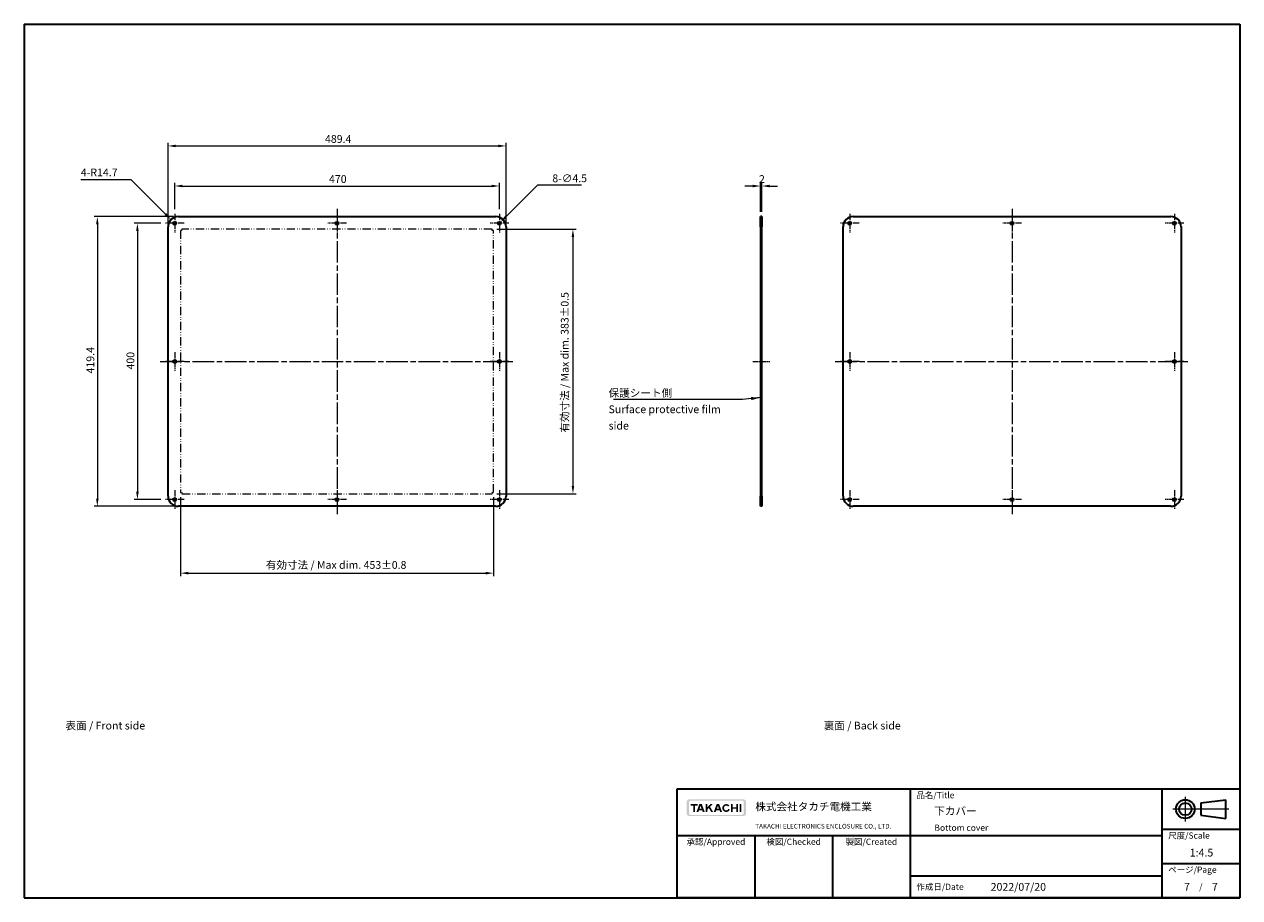
# Model space of a CAD drawing. Units: millimetres. Extents: x 80 to 12261, y 44 to 2152.
# Drawn here: x 10501 to 12261, y 44 to 1308 of the extents above; entities that cross this region are included whole.
import ezdxf
from ezdxf.enums import TextEntityAlignment as Align

# ---------------------------------------------------------------- set-up
doc = ezdxf.new("R2010")
doc.units = ezdxf.units.MM
doc.header["$LTSCALE"] = 5.5
doc.linetypes.add('CHAIN', pattern=[0.35429999999999995, 0.2362, -0.0295, 0.0591, -0.0295])
doc.linetypes.add('DASH_DOUBLE_DOT', pattern=[0.43979999999999997, 0.24, -0.06, 0.0098, -0.06, 0.01, -0.06])
doc.layers.get('Defpoints').update_dxf_attribs({"lineweight": 25})
for name, color, linetype, lineweight in [('Border (ISO)', 7, 'Continuous', 35), ('Center Mark (ISO)', 131, 'Continuous', 18), ('Centerline (ISO)', 131, 'Continuous', 18), ('Dimension (ISO)', 7, 'Continuous', 18), ('Dimension (ISO) @ 1', 7, 'Continuous', 18), ('Hatch (ISO)', 1, 'Continuous', 18), ('Sketch Geometry (ISO)', 7, 'Continuous', 18), ('Symbol (ISO)', 7, 'Continuous', 18), ('Title (ISO)', 7, 'Continuous', 35), ('Visible (ISO)', 7, 'Continuous', 35), ('Visible Narrow (ISO)', 7, 'Continuous', 25)]:
    doc.layers.add(name, color=color, linetype=linetype, lineweight=lineweight)
doc.styles.add('Note Text (TK)', font='MS PGothic.ttf')
doc.styles.add('文字スタイル67', font='arial.ttf')
doc.dimstyles.new('Default - Method 1b (TK)', dxfattribs={"dimscale": 5.5, "dimtxt": 2.5, "dimasz": 2.5, "dimexe": 1, "dimexo": 1.499999999999999, "dimgap": 1, "dimtad": 1, "dimrnd": 1e-08, "dimdsep": 46, "dimtxsty": 'Note Text (TK)', "dimcen": 0.09, "dimdle": 5, "dimclrd": 100, "dimclre": 100, "dimclrt": 7, "dimadec": 1, "dimazin": 1, "dimtfac": 1, "dimtmove": 0, "dimatfit": 3, "dimfxl": 1, "dimtolj": 1, "dimlwd": -1, "dimlwe": -1, "dimarcsym": 0})
doc.dimstyles.new('Default - Method 1b (TK)$7', dxfattribs={"dimscale": 5.5, "dimtxt": 2.5, "dimasz": 2.5, "dimexe": 1, "dimexo": 1.499999999999999, "dimgap": 1, "dimtad": 1, "dimrnd": 1e-08, "dimdsep": 46, "dimtxsty": 'Note Text (TK)', "dimcen": 0.09, "dimdle": 5, "dimclrd": 100, "dimclre": 100, "dimclrt": 7, "dimadec": 1, "dimazin": 1, "dimtfac": 1, "dimtmove": 0, "dimatfit": 3, "dimfxl": 1, "dimtolj": 1, "dimlwd": -1, "dimlwe": -1, "dimarcsym": 0})

# ---------------------------------------------------------------- blocks, each defined once
blk = doc.blocks.new('図面枠 tk図枠')
at = {"layer": 'Border (ISO)'}
for p, q in [((14.49999999999999, 289), (405.4999999999999, 289)), ((14.49999999999999, 289), (14.50000000000001, 8.000000000000007)), ((405.4999999999999, 289), (405.4999999999999, 8.000000000000007)), ((14.50000000000001, 8.000000000000007), (405.4999999999999, 8.000000000000007))]:
    blk.add_line(p, q, dxfattribs=at)
blk = doc.blocks.new('表題欄 tk表題欄')
at = {"layer": 'Hatch (ISO)'}
h = blk.add_hatch(color=256, dxfattribs=at)
edge = h.paths.add_edge_path(flags=0)
edge.add_arc((95.57537688673352, 236.2990653650367), 0.5958259999999996, 269.9999999999897, 360)
edge.add_line((96.17120288673351, 236.2990653650368), (96.17120288673348, 239.7107813650365))
edge.add_arc((95.5753768867335, 239.7107813650366), 0.5958259999999996, 0, 90.0000000000068)
edge.add_line((95.57537688673342, 240.3066073650366), (79.13710888673356, 240.3066073650366))
edge.add_arc((79.13710888673353, 239.7107813650366), 0.5958259999999996, 89.99999999999744, 180)
edge.add_line((78.54128288673353, 239.7107813650365), (78.54128288673331, 236.2990653650368))
edge.add_arc((79.13710888673332, 236.2990653650365), 0.5958259999999996, 180, 270.0000000000231)
edge.add_line((79.13710888673356, 235.7032393650365), (95.57537688673342, 235.7032393650367))
edge = h.paths.add_edge_path()
edge.add_line((77.83935088673357, 239.9556413650366), (77.83935088673357, 236.0542053650368))
edge.add_arc((78.54128288673346, 236.0542053650367), 0.7019319999998935, 180, 270.0000000000087)
edge.add_line((78.54128288673357, 235.3522733650368), (96.17120288673352, 235.3522733650368))
edge.add_arc((96.17120288673351, 236.0542053650367), 0.7019319999998921, 270, 360)
edge.add_line((96.8731348867334, 236.0542053650368), (96.87313488673352, 239.9556413650366))
edge.add_arc((96.1712028867336, 239.9556413650367), 0.7019319999998921, 0, 90.00000000000873)
edge.add_line((96.17120288673348, 240.6575733650367), (78.54128288673357, 240.6575733650366))
edge.add_arc((78.54128288673357, 239.9556413650366), 0.7019319999999984, 90, 180)
for points in [[(79.07181288673355, 239.1476033650369), (79.07181288673355, 238.6578833650367), (79.92066088673353, 238.6578833650367), (79.92066088673353, 236.6581933650368), (80.50832488673353, 236.6581933650368), (80.50832488673353, 238.6578833650367), (81.35717288673355, 238.6578833650367), (81.35717288673355, 239.1476033650369)], [(85.68407849525303, 236.6581933650368), (84.9434673993943, 237.8918698287545), (84.41792288673358, 237.3246628822781), (84.41792288673358, 236.6581933650368), (83.89555488673355, 236.6581933650368), (83.89555488673355, 239.1476033650369), (84.41792288673358, 239.1476033650369), (84.41792288673358, 238.0993979968839), (85.38913556809511, 239.1476033650369), (86.10696490847272, 239.1476033650369), (85.31925422435492, 238.2974470774499), (86.30334488673353, 236.6581933650368)], [(92.09142939614459, 239.1476033650369), (92.09142939614459, 236.6581933650368), (92.60971639614465, 236.6581933650368), (92.60971639614465, 237.6580383650368), (93.76872039614462, 237.6580383650368), (93.76872039614462, 236.6581933650368), (94.28700739614459, 236.6581933650368), (94.28700739614459, 239.1476033650369), (93.76872039614462, 239.1476033650369), (93.76872039614462, 238.1477583650367), (92.60971639614465, 238.1477583650367), (92.60971639614465, 239.1476033650369)], [(94.84202339614467, 239.1476033650369), (94.84202339614467, 236.6581933650368), (95.36439139614473, 236.6581933650368), (95.36439139614473, 239.1476033650369)]]:
    blk.add_hatch(color=256, dxfattribs=at).paths.add_polyline_path(points)
h = blk.add_hatch(color=256, dxfattribs=at)
h.paths.add_polyline_path([(82.59020695886475, 237.7110913650368), (81.95242681460243, 237.7110913650368), (82.27131688673356, 238.5794973650367)], flags=0)
h.paths.add_polyline_path([(82.77903014574996, 237.1968853650368), (81.76360362771717, 237.1968853650368), (81.56578886050404, 236.6581933650368), (80.94907288673355, 236.6581933650368), (81.86321688673357, 239.1476033650369), (82.67941688673353, 239.1476033650369), (83.59356088673351, 236.6581933650368), (82.97684491296302, 236.6581933650368)])
h = blk.add_hatch(color=256, dxfattribs=at)
h.paths.add_polyline_path([(87.52707281460246, 237.7110913650368), (88.16485295886469, 237.7110913650368), (87.84596288673359, 238.5794973650367)], flags=0)
h.paths.add_polyline_path([(87.14043486050403, 236.6581933650368), (87.3382496277172, 237.1968853650368), (88.35367614574989, 237.1968853650368), (88.551490912963, 236.6581933650368), (89.16820688673343, 236.6581933650368), (88.25406288673352, 239.1476033650369), (87.43786288673356, 239.1476033650369), (86.52371888673358, 236.6581933650368)])
h = blk.add_hatch(color=256, dxfattribs=at)
edge = h.paths.add_edge_path()
edge.add_arc((90.52309888673334, 237.9028983650369), 1.273272000000011, 38.55054079078439, 336.5820184016556)
edge.add_line((91.69149139614446, 237.3968543650369), (91.17255542714857, 237.6216113977801))
edge.add_ellipse((90.52309888673352, 237.9028983650369), major_axis=(0, -0.7998759999999119), ratio=0.8673469387756529, start_angle=128.5505407907963, end_angle=426.582018401653, ccw=False)
edge.add_line((91.09381514418376, 238.3576891122095), (91.51887237036831, 238.6964075050431))
at = {"layer": 'Title (ISO)'}
for p, q in [((74.70882392282105, 244.052739026017), (255.7088239228211, 244.052739026017)), ((74.70882392282105, 209.052739026017), (74.70882392282105, 244.052739026017)), ((149.7088239228211, 244.052739026017), (149.7088239228211, 209.052739026017)), ((230.7088239228211, 244.052739026017), (230.7088239228211, 209.052739026017)), ((255.7088239228211, 244.052739026017), (255.7088239228211, 209.052739026017)), ((243.2088239228211, 239.552739026017), (251.2088239228211, 240.5527390260171)), ((243.2088239228211, 239.552739026017), (243.2088239228211, 235.552739026017)), ((251.2088239228211, 234.552739026017), (251.2088239228211, 240.5527390260171)), ((243.2088239228211, 235.552739026017), (251.2088239228211, 234.552739026017)), ((230.7088239228211, 231.052739026017), (255.7088239228211, 231.052739026017)), ((74.70882392282105, 229.052739026017), (230.7088239228211, 229.052739026017)), ((99.70882392282108, 229.052739026017), (99.70882392282108, 209.052739026017)), ((124.708823922821, 229.052739026017), (124.708823922821, 209.052739026017)), ((230.7088239228211, 220.052739026017), (255.7088239228211, 220.052739026017)), ((149.7088239228211, 216.052739026017), (230.7088239228211, 216.052739026017)), ((255.7088239228211, 209.052739026017), (74.70882392282105, 209.052739026017))]:
    blk.add_line(p, q, dxfattribs=at)
at = {"layer": 'Title (ISO)', "color": 4, "linetype": 'CHAIN', "lineweight": 18, "ltscale": 8.889559745788574}
blk.add_line((238.2088239228211, 241.552739026017), (238.2088239228211, 233.552739026017), dxfattribs=at)
at = {"layer": 'Title (ISO)', "color": 4, "linetype": 'CHAIN', "lineweight": 18, "ltscale": 20.00163269042969}
blk.add_line((252.2088239228211, 237.552739026017), (234.2088239228211, 237.552739026017), dxfattribs=at)
at = {"layer": 'Title (ISO)'}
for radius in [3, 2]:
    blk.add_circle((238.2088239228211, 237.552739026017), radius, dxfattribs=at)
at = {"layer": 'Title (ISO)', "color": 1, "char_height": 2.000000029802322, "line_spacing_factor": 1.5, "style": 'Note Text (TK)'}
for s, insert, attachment_point in [('\\fＭＳ Ｐゴシック|b0|i0;{\\H2.0000;品名/Title}', (151.708823922821, 242.052739026017), 4), ('\\fＭＳ Ｐゴシック|b0|i0;{\\H2.0000;承認/Approved}', (87.20882392282108, 227.052739026017), 5), ('\\fＭＳ Ｐゴシック|b0|i0;{\\H2.0000;検図/Checked}', (112.208823922821, 227.052739026017), 5), ('\\fＭＳ Ｐゴシック|b0|i0;{\\H2.0000;製図/Created}', (137.2088239228211, 227.052739026017), 5), ('\\fＭＳ Ｐゴシック|b0|i0;{\\H2.0000;尺度/Scale}', (232.7088239228211, 229.052739026017), 4), ('\\fＭＳ Ｐゴシック|b0|i0;{\\H2.0000;ページ/Page}', (232.7088239228211, 218.052739026017), 4), ('\\fＭＳ Ｐゴシック|b0|i0;{\\H2.0000;作成日/Date}', (151.708823922821, 212.552739026017), 4)]:
    blk.add_mtext(s, dxfattribs=dict(at, insert=insert, attachment_point=attachment_point))
at = {"layer": 'Title (ISO)', "color": 7, "line_spacing_factor": 1.5, "style": 'Note Text (TK)'}
for s, insert, char_height, attachment_point in [('株式会社タカチ電機工業', (99.87313488673345, 238.052739026017), 2.5, 4), ('\\fArial|b0|i0;{\\H1.4986;TAKACHI ELECTRONICS ENCLOSURE CO., LTD.}', (99.87313488673342, 232.052739026017), 1.49859994649887, 4), ('\\fＭＳ Ｐゴシック|b0|i0;{\\H2.0000;/}', (243.2088239228211, 212.5527390260171), 2.000000029802322, 5)]:
    blk.add_mtext(s, dxfattribs=dict(at, insert=insert, char_height=char_height, attachment_point=attachment_point))
at = {"layer": 'Title (ISO)', "color": 7}
for tag, p, height, style in [('<品名>_001', (157.4957557410029, 235.6535912987443), 2.5, 'Note Text (TK)'), ('<Title>_001', (157.7088239228211, 230.5520568828656), 2.000000029802322, '文字スタイル67'), ('作成日_001', (175.6108125591847, 211.2814322078352), 2.5, 'Note Text (TK)'), ('<ページ_No.>_001', (237.9488807410029, 211.3027390260171), 2.5, 'Note Text (TK)'), ('<総ページ数>_001', (246.7926307410029, 211.3027390260171), 2.5, 'Note Text (TK)')]:
    blk.add_attdef(tag, p, '', height=height, dxfattribs=dict(at, style=style))
at = {"layer": 'Title (ISO)', "color": 7, "style": 'Note Text (TK)'}
blk.add_attdef('<尺度>', text='', height=2.5, dxfattribs=at).set_placement((243.2088239228211, 223.5527390260171), align=Align.MIDDLE_CENTER)
blk = doc.blocks.new('*D82')
at = {"layer": 'Defpoints', "color": 0}
for p in [(11188.98486448915, 1074.37569986258), (10718.98486448916, 1033.87569986258), (11188.98486448915, 1033.875699862581)]:
    blk.add_point(p, dxfattribs=at)
at = {"layer": 'Dimension (ISO)', "color": 100}
for p, q in [((10718.98486448916, 1040.62569986258), (10718.98486448916, 1078.87569986258)), ((10730.23486448916, 1074.37569986258), (11177.73486448915, 1074.37569986258)), ((11188.98486448915, 1040.625699862581), (11188.98486448915, 1078.87569986258))]:
    blk.add_line(p, q, dxfattribs=at)
for points in [[(10730.23486448916, 1076.25069986258), (10730.23486448916, 1072.50069986258), (10718.98486448916, 1074.37569986258)], [(11177.73486448915, 1076.25069986258), (11177.73486448915, 1072.50069986258), (11188.98486448915, 1074.37569986258)]]:
    blk.add_solid(points, dxfattribs=at)
at = {"layer": 'Dimension (ISO)', "color": 7, "insert": (10942.28742130734, 1084.50069986258), "char_height": 11.25, "attachment_point": 4, "style": 'Note Text (TK)'}
blk.add_mtext('\\A1;470', dxfattribs=at)
blk = doc.blocks.new('*D83')
at = {"layer": 'Defpoints', "color": 0}
for p in [(11198.68486448916, 1132.37569986258), (10709.28486448916, 1015.37569986258), (11198.68486448916, 1015.37569986258)]:
    blk.add_point(p, dxfattribs=at)
at = {"layer": 'Dimension (ISO)', "color": 100}
for p, q in [((10709.28486448916, 1022.12569986258), (10709.28486448916, 1136.87569986258)), ((10720.53486448916, 1132.37569986258), (11187.43486448916, 1132.37569986258)), ((11198.68486448916, 1022.12569986258), (11198.68486448916, 1136.87569986258))]:
    blk.add_line(p, q, dxfattribs=at)
for points in [[(10720.53486448916, 1134.25069986258), (10720.53486448916, 1130.50069986258), (10709.28486448916, 1132.37569986258)], [(11187.43486448916, 1134.25069986258), (11187.43486448916, 1130.50069986258), (11198.68486448916, 1132.37569986258)]]:
    blk.add_solid(points, dxfattribs=at)
at = {"layer": 'Dimension (ISO)', "color": 7, "insert": (10936.50262017098, 1142.50069986258), "char_height": 11.25, "attachment_point": 4, "style": 'Note Text (TK)'}
blk.add_mtext('\\A1;489.4', dxfattribs=at)
blk = doc.blocks.new('*D84')
at = {"layer": 'Defpoints', "color": 0}
for p in [(10713.59039480571, 1025.770169546022), (10723.98486448916, 1015.37569986258)]:
    blk.add_point(p, dxfattribs=at)
at = {"layer": 'Dimension (ISO)', "color": 100}
for p, q in [((10583.08433849308, 1083.958210691905), (10655.40235365981, 1083.958210691905)), ((10655.40235365981, 1083.958210691905), (10705.63544351736, 1033.725120834369))]:
    blk.add_line(p, q, dxfattribs=at)
blk.add_solid([(10706.96126873209, 1035.050946049094), (10704.30961830264, 1032.399295619644), (10713.59039480571, 1025.770169546022)], dxfattribs=at)
at = {"layer": 'Dimension (ISO)', "color": 7, "insert": (10583.08433849307, 1094.060710691905), "char_height": 11.25, "attachment_point": 4, "style": 'Note Text (TK)'}
blk.add_mtext('\\A1;\\fＭＳ Ｐゴシック|b0|i0;{\\H11.2050;4-R14.7}', dxfattribs=at)
blk = doc.blocks.new('*D85')
at = {"layer": 'Defpoints', "color": 0}
for p in [(10705.48486448916, 1020.375699862581), (10664.98486448916, 620.3756998625815), (10705.48486448916, 620.3756998625815)]:
    blk.add_point(p, dxfattribs=at)
at = {"layer": 'Dimension (ISO)', "color": 100}
for p, q in [((10698.73486448916, 1020.375699862581), (10660.48486448916, 1020.375699862581)), ((10664.98486448916, 1009.125699862581), (10664.98486448916, 631.6256998625815)), ((10698.73486448916, 620.3756998625815), (10660.48486448916, 620.3756998625815))]:
    blk.add_line(p, q, dxfattribs=at)
for points in [[(10663.10986448916, 1009.125699862581), (10666.85986448916, 1009.125699862581), (10664.98486448916, 1020.375699862581)], [(10663.10986448916, 631.6256998625815), (10666.85986448916, 631.6256998625815), (10664.98486448916, 620.3756998625815)]]:
    blk.add_solid(points, dxfattribs=at)
at = {"layer": 'Dimension (ISO)', "color": 7, "insert": (10654.85986448916, 808.6782566807627), "char_height": 11.25, "attachment_point": 4, "rotation": 90, "style": 'Note Text (TK)'}
blk.add_mtext('\\A1;400', dxfattribs=at)
blk = doc.blocks.new('*D86')
at = {"layer": 'Defpoints', "color": 0}
for p in [(10723.98486448916, 1030.075699862581), (10606.98486448916, 610.6756998625814), (10723.98486448916, 610.6756998625814)]:
    blk.add_point(p, dxfattribs=at)
at = {"layer": 'Dimension (ISO)', "color": 100}
for p, q in [((10717.23486448916, 1030.075699862581), (10602.48486448916, 1030.075699862581)), ((10606.98486448916, 1018.825699862581), (10606.98486448916, 621.9256998625815)), ((10717.23486448916, 610.6756998625814), (10602.48486448916, 610.6756998625814))]:
    blk.add_line(p, q, dxfattribs=at)
for points in [[(10605.10986448916, 1018.825699862581), (10608.85986448916, 1018.825699862581), (10606.98486448916, 1030.075699862581)], [(10605.10986448916, 621.9256998625815), (10608.85986448916, 621.9256998625815), (10606.98486448916, 610.6756998625814)]]:
    blk.add_solid(points, dxfattribs=at)
at = {"layer": 'Dimension (ISO)', "color": 7, "insert": (10596.85986448916, 802.893455544399), "char_height": 11.25, "attachment_point": 4, "rotation": 90, "style": 'Note Text (TK)'}
blk.add_mtext('\\A1;419.4', dxfattribs=at)
blk = doc.blocks.new('*D87')
at = {"layer": 'Defpoints', "color": 0}
for p in [(10727.48486448916, 630.8756998625812), (11180.48486448916, 630.8756998625812), (11180.48486448916, 513.8756998625813)]:
    blk.add_point(p, dxfattribs=at)
at = {"layer": 'Dimension (ISO)', "color": 100}
for p, q in [((10727.48486448916, 624.1256998625813), (10727.48486448916, 509.3756998625813)), ((11180.48486448916, 624.1256998625813), (11180.48486448916, 509.3756998625813)), ((10738.73486448916, 513.8756998625813), (11169.23486448916, 513.8756998625813))]:
    blk.add_line(p, q, dxfattribs=at)
for points in [[(10738.73486448916, 515.7506998625812), (10738.73486448916, 512.0006998625813), (10727.48486448916, 513.8756998625813)], [(11169.23486448916, 515.7506998625812), (11169.23486448916, 512.0006998625813), (11180.48486448916, 513.8756998625813)]]:
    blk.add_solid(points, dxfattribs=at)
at = {"layer": 'Dimension (ISO)', "color": 7, "insert": (10850.94342983007, 525.7608134989449), "char_height": 11.25, "attachment_point": 4, "style": 'Note Text (TK)'}
blk.add_mtext('\\A1;\\fＭＳ Ｐゴシック|b0|i0;{\\H11.2050;有効寸法 / Max dim. 453±0.8}', dxfattribs=at)
blk = doc.blocks.new('*D88')
at = {"layer": 'Defpoints', "color": 0}
for p in [(11178.48486448916, 1011.875699862581), (11178.48486448916, 628.8756998625815), (11295.48486448916, 628.8756998625815)]:
    blk.add_point(p, dxfattribs=at)
at = {"layer": 'Dimension (ISO)', "color": 100}
for p, q in [((11185.23486448916, 1011.875699862581), (11299.98486448916, 1011.875699862581)), ((11295.48486448916, 1000.625699862581), (11295.48486448916, 640.1256998625815)), ((11185.23486448916, 628.8756998625815), (11299.98486448916, 628.8756998625815))]:
    blk.add_line(p, q, dxfattribs=at)
for points in [[(11293.60986448916, 1000.625699862581), (11297.35986448916, 1000.625699862581), (11295.48486448916, 1011.875699862581)], [(11293.60986448916, 640.1256998625815), (11297.35986448916, 640.1256998625815), (11295.48486448916, 628.8756998625815)]]:
    blk.add_solid(points, dxfattribs=at)
at = {"layer": 'Dimension (ISO)', "color": 7, "insert": (11283.5997508528, 717.3660975898536), "char_height": 11.25, "attachment_point": 4, "rotation": 90, "style": 'Note Text (TK)'}
blk.add_mtext('\\A1;\\fＭＳ Ｐゴシック|b0|i0;{\\H11.2050;有効寸法 / Max dim. 383±0.5}', dxfattribs=at)
blk = doc.blocks.new('*D89')
at = {"layer": 'Defpoints', "color": 0}
for p in [(11190.57585474683, 1021.966690120251), (11187.39387423149, 1018.784709604912)]:
    blk.add_point(p, dxfattribs=at)
at = {"layer": 'Dimension (ISO)', "color": 100}
for p, q in [((11244.04791802596, 1075.438753399376), (11198.53080603518, 1029.921641408598)), ((11308.10275918094, 1075.438753399374), (11244.04791802596, 1075.438753399376)), ((11188.98486448916, 1019.970699862581), (11188.98486448916, 1020.780699862582)), ((11188.57986448916, 1020.375699862581), (11189.38986448916, 1020.375699862581))]:
    blk.add_line(p, q, dxfattribs=at)
blk.add_solid([(11197.20498082045, 1031.247466623323), (11199.8566312499, 1028.595816193873), (11190.57585474683, 1021.966690120251)], dxfattribs=at)
at = {"layer": 'Dimension (ISO)', "color": 7, "insert": (11265.63835577185, 1085.541253399376), "char_height": 11.25, "attachment_point": 4, "style": 'Note Text (TK)'}
blk.add_mtext('\\A1;\\fＭＳ Ｐゴシック|b0|i0;{\\H11.2050;8-∅4.5}', dxfattribs=at)
blk = doc.blocks.new('*D90')
at = {"layer": 'Defpoints', "color": 0}
for p in [(11567.08238955654, 1074.37569986258), (11567.08238955654, 1030.075699862581), (11569.08238955654, 1030.075699862581)]:
    blk.add_point(p, dxfattribs=at)
at = {"layer": 'Dimension (ISO)', "color": 100}
for p, q in [((11555.83238955654, 1074.37569986258), (11544.58238955654, 1074.37569986258)), ((11567.08238955654, 1036.82569986258), (11567.08238955654, 1078.87569986258)), ((11569.08238955654, 1074.37569986258), (11567.08238955654, 1074.37569986258)), ((11569.08238955654, 1036.82569986258), (11569.08238955654, 1078.87569986258)), ((11580.33238955654, 1074.37569986258), (11591.58238955654, 1074.37569986258))]:
    blk.add_line(p, q, dxfattribs=at)
for points in [[(11555.83238955654, 1076.25069986258), (11555.83238955654, 1072.50069986258), (11567.08238955654, 1074.37569986258)], [(11580.33238955654, 1076.25069986258), (11580.33238955654, 1072.50069986258), (11569.08238955654, 1074.37569986258)]]:
    blk.add_solid(points, dxfattribs=at)
at = {"layer": 'Dimension (ISO)', "color": 7, "insert": (11564.82244637472, 1084.50069986258), "char_height": 11.25, "attachment_point": 4, "style": 'Note Text (TK)'}
blk.add_mtext('\\A1;2', dxfattribs=at)

msp = doc.modelspace()

# ---------------------------------------------------------------- linework, layer by layer
at = {"layer": 'Center Mark (ISO)', "linetype": 'CHAIN', "ltscale": 6.667144298553466}
for p, q in [((10718.98486448916, 1033.87569986258), (10718.98486448916, 1006.87569986258)), ((10953.98486448916, 1033.87569986258), (10953.98486448916, 1006.87569986258)), ((11188.98486448915, 1033.875699862581), (11188.98486448915, 1006.875699862581)), ((11696.20171393546, 1033.875699862581), (11696.20171393546, 1006.875699862581)), ((11931.20171393546, 1033.87569986258), (11931.20171393546, 1006.87569986258)), ((12166.20171393546, 1033.87569986258), (12166.20171393546, 1006.87569986258)), ((10732.48486448916, 1020.37569986258), (10705.48486448916, 1020.37569986258)), ((10967.48486448916, 1020.37569986258), (10940.48486448916, 1020.37569986258)), ((11202.48486448915, 1020.375699862581), (11175.48486448916, 1020.375699862581)), ((11709.70171393546, 1020.375699862581), (11682.70171393546, 1020.375699862581)), ((11944.70171393546, 1020.37569986258), (11917.70171393546, 1020.37569986258)), ((12179.70171393546, 1020.37569986258), (12152.70171393546, 1020.37569986258)), ((10718.98486448916, 833.8756998625807), (10718.98486448916, 806.8756998625807)), ((11188.98486448915, 833.8756998625813), (11188.98486448915, 806.8756998625813)), ((11696.20171393546, 833.8756998625813), (11696.20171393546, 806.8756998625813)), ((12166.20171393546, 833.8756998625807), (12166.20171393546, 806.8756998625807)), ((10732.48486448916, 820.3756998625807), (10705.48486448916, 820.3756998625807)), ((11202.48486448915, 820.3756998625813), (11175.48486448916, 820.3756998625813)), ((11709.70171393546, 820.3756998625813), (11682.70171393546, 820.3756998625813)), ((12179.70171393546, 820.3756998625807), (12152.70171393546, 820.3756998625807)), ((10718.98486448916, 633.8756998625813), (10718.98486448916, 606.8756998625813)), ((10953.98486448916, 633.8756998625813), (10953.98486448916, 606.8756998625813)), ((11188.98486448916, 633.8756998625813), (11188.98486448916, 606.8756998625813)), ((11696.20171393546, 633.8756998625813), (11696.20171393546, 606.8756998625813)), ((11931.20171393546, 633.8756998625813), (11931.20171393546, 606.8756998625813)), ((12166.20171393546, 633.8756998625813), (12166.20171393546, 606.8756998625813)), ((10732.48486448916, 620.3756998625813), (10705.48486448916, 620.3756998625813)), ((10967.48486448916, 620.3756998625813), (10940.48486448916, 620.3756998625813)), ((11202.48486448916, 620.3756998625813), (11175.48486448916, 620.3756998625813)), ((11709.70171393546, 620.3756998625813), (11682.70171393546, 620.3756998625813)), ((11944.70171393546, 620.3756998625813), (11917.70171393546, 620.3756998625813)), ((12179.70171393546, 620.3756998625813), (12152.70171393546, 620.3756998625813))]:
    msp.add_line(p, q, dxfattribs=at)
at = {"layer": 'Centerline (ISO)', "linetype": 'CHAIN', "ltscale": 23.99096870422363}
for p, q in [((10953.98486448916, 1041.32569986258), (10953.98486448916, 599.4256998625813)), ((11931.20171393546, 1041.32569986258), (11931.20171393546, 599.4256998625813)), ((10698.03486448916, 820.3756998625807), (11209.93486448916, 820.3756998625807)), ((11675.25171393546, 820.3756998625807), (12187.15171393546, 820.3756998625807))]:
    msp.add_line(p, q, dxfattribs=at)
at = {"layer": 'Centerline (ISO)', "linetype": 'CHAIN', "ltscale": 6.049807071685791}
msp.add_line((11555.83238955655, 820.3756998625807), (11580.33238955655, 820.3756998625807), dxfattribs=at)
at = {"layer": 'Sketch Geometry (ISO)', "color": 4, "linetype": 'DASH_DOUBLE_DOT', "lineweight": 18, "ltscale": 0.3977583944797516}
for p, q in [((10729.48486448916, 1009.875699862581), (10727.48486448916, 1009.875699862581)), ((10729.48486448916, 1011.875699862581), (10729.48486448916, 1009.875699862581)), ((11178.48486448916, 1009.875699862581), (11178.48486448916, 1011.875699862581)), ((11180.48486448916, 1009.875699862581), (11178.48486448916, 1009.875699862581)), ((10727.48486448916, 630.8756998625812), (10729.48486448916, 630.8756998625812)), ((10729.48486448916, 630.8756998625812), (10729.48486448916, 628.8756998625813)), ((11178.48486448916, 628.8756998625813), (11178.48486448916, 630.8756998625812)), ((11178.48486448916, 630.8756998625812), (11180.48486448916, 630.8756998625812))]:
    msp.add_line(p, q, dxfattribs=at)
at = {"layer": 'Sketch Geometry (ISO)', "color": 4, "linetype": 'DASH_DOUBLE_DOT', "lineweight": 18, "ltscale": 9.119104385375977}
for p, q in [((10727.48486448916, 1009.875699862581), (10727.48486448916, 630.8756998625812)), ((11180.48486448916, 630.8756998625812), (11180.48486448916, 1009.875699862581))]:
    msp.add_line(p, q, dxfattribs=at)
at = {"layer": 'Sketch Geometry (ISO)', "color": 4, "linetype": 'DASH_DOUBLE_DOT', "lineweight": 18, "ltscale": 9.07483196258545}
for p, q in [((11178.48486448916, 1011.875699862581), (10729.48486448916, 1011.875699862581)), ((10729.48486448916, 628.8756998625813), (11178.48486448916, 628.8756998625813))]:
    msp.add_line(p, q, dxfattribs=at)
at = {"layer": 'Visible (ISO)'}
for p, q in [((10723.98486448916, 1030.07569986258), (11183.98486448916, 1030.075699862581)), ((11569.08238955654, 1030.075699862581), (11567.08238955654, 1030.075699862581)), ((11567.08238955655, 1015.375699862581), (11567.08238955654, 1030.075699862581)), ((11569.08238955654, 1030.075699862581), (11569.08238955655, 1015.375699862581)), ((11701.20171393546, 1030.075699862581), (12161.20171393546, 1030.07569986258)), ((10709.28486448916, 625.375699862581), (10709.28486448916, 1015.37569986258)), ((11198.68486448916, 1015.375699862581), (11198.68486448916, 625.3756998625813)), ((11567.08238955655, 1015.375699862581), (11567.08238955655, 625.3756998625813)), ((11569.08238955655, 625.3756998625813), (11569.08238955655, 1015.375699862581)), ((11686.50171393546, 625.3756998625813), (11686.50171393546, 1015.375699862581)), ((12175.90171393546, 1015.37569986258), (12175.90171393546, 625.375699862581)), ((11567.08238955654, 610.6756998625814), (11567.08238955655, 625.3756998625813)), ((11569.08238955655, 625.3756998625813), (11569.08238955654, 610.6756998625814)), ((11183.98486448916, 610.6756998625814), (10723.98486448916, 610.6756998625813)), ((11569.08238955654, 610.6756998625814), (11567.08238955654, 610.6756998625814)), ((12161.20171393546, 610.6756998625813), (11701.20171393546, 610.6756998625814))]:
    msp.add_line(p, q, dxfattribs=at)
for centre in [(10718.98486448916, 1020.37569986258), (10953.98486448916, 1020.37569986258), (11188.98486448915, 1020.375699862581), (11696.20171393546, 1020.375699862581), (11931.20171393546, 1020.37569986258), (12166.20171393546, 1020.37569986258), (10718.98486448916, 820.3756998625807), (11188.98486448915, 820.3756998625813), (11696.20171393546, 820.3756998625813), (12166.20171393546, 820.3756998625807), (10718.98486448916, 620.3756998625813), (10953.98486448916, 620.3756998625813), (11188.98486448916, 620.3756998625813), (11696.20171393546, 620.3756998625813), (11931.20171393546, 620.3756998625813), (12166.20171393546, 620.3756998625813)]:
    msp.add_circle(centre, 2.249999999999996, dxfattribs=at)
for centre, radius, start, end in [((10723.98486448916, 1015.37569986258), 14.69999999999997, 90, 180), ((11183.98486448916, 1015.375699862581), 14.69999999999992, 0, 90), ((11701.20171393546, 1015.375699862581), 14.69999999999992, 90, 180), ((12161.20171393546, 1015.37569986258), 14.69999999999997, 0, 90), ((10723.98486448916, 625.375699862581), 14.69999999999997, 180, 270), ((11183.98486448916, 625.3756998625813), 14.69999999999998, 270, 0), ((11701.20171393546, 625.3756998625813), 14.69999999999998, 180, 270), ((12161.20171393546, 625.375699862581), 14.69999999999997, 270, 0)]:
    msp.add_arc(centre, radius, start, end, dxfattribs=at)
at = {"layer": 'Visible Narrow (ISO)'}
for p, q in [((11569.08238955655, 1015.375699862581), (11567.08238955655, 1015.375699862581)), ((11569.08238955655, 625.3756998625813), (11567.08238955655, 625.3756998625813))]:
    msp.add_line(p, q, dxfattribs=at)

# ---------------------------------------------------------------- block references
at = {"xscale": 4.5, "yscale": 4.5, "zscale": 4.5}
msp.add_blockref('図面枠 tk図枠', (10436, 8.000000000000043), dxfattribs=at)
ref = msp.add_blockref('表題欄 tk表題欄', (11110.0602923473, -896.7373256170766), dxfattribs=dict(xscale=4.5, yscale=4.5, zscale=4.5))
ref.add_attrib('<品名>_001', '下カバー', (11818.53551136363, 164.0234375), dxfattribs={"layer": 'Title (ISO)', "color": 7, "height": 11.25, "style": 'Note Text (TK)'})
ref.add_attrib('<尺度>_001', '1:4.5', (12188.45596590909, 103.6250000000003), dxfattribs={"layer": 'Title (ISO)', "color": 7, "height": 11.25, "style": 'Note Text (TK)'})
ref.add_attrib('作成日_001', '2022/07/20', (11900.21306818182, 54.02911931818185), dxfattribs={"layer": 'Title (ISO)', "color": 7, "height": 11.25, "style": 'Note Text (TK)'})
ref.add_attrib('<Title>_001', 'Bottom cover', (11818.82912686213, 140.8236697839744), dxfattribs={"layer": 'Title (ISO)', "color": 7, "height": 9.00000013411045, "style": '文字スタイル67'})
ref.add_attrib('<ページ_No.>_001', '7', (12180.12713068182, 54.12500000000004), dxfattribs={"layer": 'Title (ISO)', "color": 7, "height": 11.25, "style": 'Note Text (TK)'})
ref.add_attrib('<総ページ数>_001', '7', (12220.62713068182, 54.12500000000004), dxfattribs={"layer": 'Title (ISO)', "color": 7, "height": 11.25, "style": 'Note Text (TK)'})

# ---------------------------------------------------------------- texts
at = {"layer": 'Symbol (ISO)', "color": 7, "char_height": 11.25, "style": 'Note Text (TK)'}
for s, insert, width, attachment_point, line_spacing_factor in [('\\fＭＳ Ｐゴシック|b0|i0;保護シート側\\P\\fＭＳ Ｐゴシック|b0|i0;Surface protective film side', (11347.08041494168, 780.4729332231245), 193.9473795890808, 1, 1.265217423439025), ('\\fＭＳ Ｐゴシック|b0|i0;裏面 / Back side', (11658.51704862065, 293.1576342513404), 120.5263173580169, 4, 1.5)]:
    msp.add_mtext(s, dxfattribs=dict(at, insert=insert, width=width, attachment_point=attachment_point, line_spacing_factor=line_spacing_factor))
at = {"layer": 'Symbol (ISO)', "color": 7, "insert": (10560.84293590598, 293.1576342513404), "char_height": 11.25, "attachment_point": 4, "line_spacing_factor": 1.5, "style": 'Note Text (TK)'}
msp.add_mtext('\\fＭＳ Ｐゴシック|b0|i0;表面 / Front side', dxfattribs=at)

# ---------------------------------------------------------------- dimensions: what is measured, and where the dimension line sits
at = {"layer": 'Dimension (ISO) @ 1', "color": 100}
dim = msp.add_linear_dim(base=(11198.68486448916, 1132.37569986258), p1=(10709.28486448916, 1015.37569986258), p2=(11198.68486448916, 1015.37569986258), dimstyle='Default - Method 1b (TK)', override={"dimscale": 1, "dimtxt": 11.25, "dimasz": 11.25, "dimexe": 4.5, "dimexo": 6.749999999999999, "dimgap": 4.5, "dimdec": 2, "dimcen": 0.405, "dimtol": 0, "dimlim": 0, "dimtp": 0, "dimtm": 0, "dimtdec": 2, "dimtix": 0, "dimtofl": 0, "dimtmove": 0, "dimatfit": 1}, dxfattribs=at)
dim.commit()
dim.dimension.update_dxf_attribs({"geometry": '*D83', "text_midpoint": (10953.98486448916, 1132.37569986258), "dimtype": 128})
dim = msp.add_radius_dim(center=(10723.98486448916, 1015.37569986258), mpoint=(10713.59039480571, 1025.770169546022), text='\\fＭＳ Ｐゴシック|b0|i0;{\\H11.2050;4-<>}', dimstyle='Default - Method 1b (TK)', override={"dimscale": 1, "dimtxt": 11.25, "dimasz": 11.25, "dimexe": 4.5, "dimexo": 6.749999999999999, "dimgap": 4.5, "dimtih": 1, "dimtoh": 1, "dimdec": 2, "dimlfac": 0.9999999999999806, "dimcen": 0, "dimtol": 0, "dimlim": 0, "dimtp": 0, "dimtm": 0, "dimtdec": 2, "dimtix": 0, "dimtofl": 0, "dimtmove": 0, "dimatfit": 3}, dxfattribs=at)
dim.commit()
dim.dimension.update_dxf_attribs({"geometry": '*D84', "text_midpoint": (10609.4097220158, 1083.958210691905), "dimtype": 132})
for base, p1, p2, angle, override, picture, middle in [((11188.98486448915, 1074.37569986258), (10718.98486448916, 1033.87569986258), (11188.98486448915, 1033.875699862581), 180, {"dimscale": 1, "dimtxt": 11.25, "dimasz": 11.25, "dimexe": 4.5, "dimexo": 6.749999999999999, "dimgap": 4.5, "dimdec": 2, "dimcen": 0.405, "dimtol": 0, "dimlim": 0, "dimtp": 0, "dimtm": 0, "dimtdec": 2, "dimtix": 0, "dimtofl": 0, "dimtmove": 0, "dimatfit": 1}, '*D82', (10953.98486448916, 1074.37569986258)), ((11567.08238955654, 1074.37569986258), (11569.08238955654, 1030.075699862581), (11567.08238955654, 1030.075699862581), 180, {"dimscale": 1, "dimtxt": 11.25, "dimasz": 11.25, "dimexe": 4.5, "dimexo": 6.749999999999999, "dimgap": 4.5, "dimdec": 2, "dimcen": 0.405, "dimtol": 0, "dimlim": 0, "dimtp": 0, "dimtm": 0, "dimtdec": 2, "dimtix": 0, "dimtofl": 1, "dimtmove": 0, "dimatfit": 1}, '*D90', (11568.08238955654, 1074.37569986258)), ((10606.98486448916, 610.6756998625814), (10723.98486448916, 1030.07569986258), (10723.98486448916, 610.6756998625813), 270, {"dimscale": 1, "dimtxt": 11.25, "dimasz": 11.25, "dimexe": 4.5, "dimexo": 6.749999999999999, "dimgap": 4.5, "dimdec": 2, "dimcen": 0.405, "dimtol": 0, "dimlim": 0, "dimtp": 0, "dimtm": 0, "dimtdec": 2, "dimtix": 0, "dimtofl": 0, "dimtmove": 0, "dimatfit": 1}, '*D86', (10606.98486448916, 820.3756998625807)), ((10664.98486448916, 620.3756998625815), (10705.48486448916, 1020.37569986258), (10705.48486448916, 620.3756998625813), 90, {"dimscale": 1, "dimtxt": 11.25, "dimasz": 11.25, "dimexe": 4.5, "dimexo": 6.749999999999999, "dimgap": 4.5, "dimdec": 2, "dimcen": 0.405, "dimtol": 0, "dimlim": 0, "dimtp": 0, "dimtm": 0, "dimtdec": 2, "dimtix": 0, "dimtofl": 0, "dimtmove": 0, "dimatfit": 1}, '*D85', (10664.98486448916, 820.3756998625807))]:
    dim = msp.add_linear_dim(base=base, p1=p1, p2=p2, angle=angle, dimstyle='Default - Method 1b (TK)', override=override, dxfattribs=at)
    dim.commit()
    dim.dimension.update_dxf_attribs({"geometry": picture, "text_midpoint": middle, "dimtype": 128})
dim = msp.add_diameter_dim_2p(p1=(11187.39387423149, 1018.784709604912), p2=(11190.57585474683, 1021.966690120251), text='\\fＭＳ Ｐゴシック|b0|i0;{\\H11.2050;8-<>}', dimstyle='Default - Method 1b (TK)', override={"dimscale": 1, "dimtxt": 11.25, "dimasz": 11.25, "dimexe": 4.5, "dimexo": 6.749999999999999, "dimgap": 4.5, "dimtih": 1, "dimtoh": 1, "dimdec": 2, "dimlfac": 1, "dimcen": 0.405, "dimtol": 0, "dimlim": 0, "dimtp": 0, "dimtm": 0, "dimtdec": 2, "dimtix": 0, "dimtofl": 0, "dimtmove": 0, "dimatfit": 3}, dxfattribs=at)
dim.commit()
dim.dimension.update_dxf_attribs({"geometry": '*D89', "text_midpoint": (11286.8705574764, 1075.438753399376), "dimtype": 131})
for base, p1, p2, angle, override, picture, middle in [((11295.48486448916, 628.8756998625815), (11178.48486448916, 1011.875699862581), (11178.48486448916, 628.8756998625813), 90, {"dimscale": 1, "dimtxt": 11.25, "dimasz": 11.25, "dimexe": 4.5, "dimexo": 6.749999999999999, "dimgap": 4.5, "dimdec": 2, "dimcen": 0.405, "dimtol": 1, "dimlim": 0, "dimtp": 0.5, "dimtm": 0.5, "dimtdec": 2, "dimtix": 0, "dimtofl": 0, "dimtmove": 0, "dimatfit": 1}, '*D88', (11295.48486448916, 820.3756998625807)), ((11180.48486448916, 513.8756998625813), (10727.48486448916, 630.8756998625812), (11180.48486448916, 630.8756998625812), 180, {"dimscale": 1, "dimtxt": 11.25, "dimasz": 11.25, "dimexe": 4.5, "dimexo": 6.749999999999999, "dimgap": 4.5, "dimdec": 2, "dimcen": 0.405, "dimtol": 1, "dimlim": 0, "dimtp": 0.8000000000000002, "dimtm": 0.8000000000000002, "dimtdec": 2, "dimtix": 0, "dimtofl": 0, "dimtmove": 0, "dimatfit": 1}, '*D87', (10953.98486448916, 513.8756998625813))]:
    dim = msp.add_linear_dim(base=base, p1=p1, p2=p2, angle=angle, text='\\fＭＳ Ｐゴシック|b0|i0;{\\H11.2050;有効寸法 / Max dim. <>}', dimstyle='Default - Method 1b (TK)', override=override, dxfattribs=at)
    dim.commit()
    dim.dimension.update_dxf_attribs({"geometry": picture, "text_midpoint": middle, "dimtype": 128})

# ---------------------------------------------------------------- leaders
at = {"layer": 'Symbol (ISO)', "color": 100, "annotation_type": 0, "has_hookline": 1, "hookline_direction": 1, "text_width": 186.7116477272727}
msp.add_leader([(11567.08238955655, 767.9729330741129), (11541.02779453076, 765.3676621859645)], dimstyle='Default - Method 1b (TK)$7', override={"dimgap": 0, "dimtad": 1}, dxfattribs=at)

doc.saveas('drawing.dxf')
